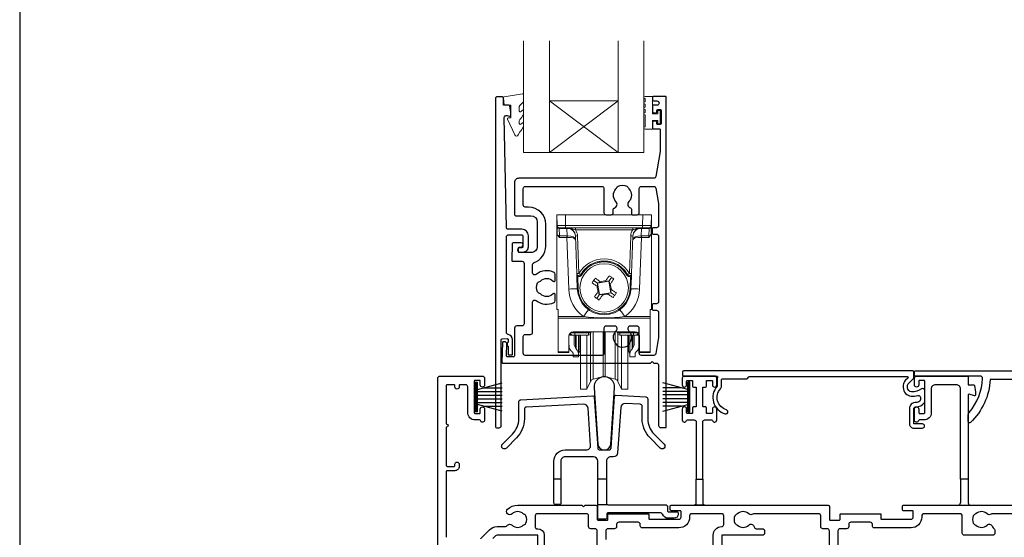
# Model space of a CAD drawing. Units: millimetres. Extents: x 18 to 1863, y -1004 to 568.
# Drawn here: x 1136 to 1365, y -254 to -134 of the extents above; entities that cross this region are included whole.
import ezdxf

# ---------------------------------------------------------------- set-up
doc = ezdxf.new("R2010")
doc.units = ezdxf.units.MM
doc.header["$MEASUREMENT"] = 0
doc.layers.get('Defpoints').update_dxf_attribs({"color": 1})
doc.layers.add('APL Joinery', color=2, linetype='Continuous')

# ---------------------------------------------------------------- blocks, each defined once
blk = doc.blocks.new('9010331')
at = {"layer": 'APL Joinery', "color": 252}
for p, q in [((-6.5, 3.29), (-0.75, 1.75)), ((-0.75, 3.45), (-0.75, -3.45)), ((-0.75, 3.45), (-0.25, 3.45)), ((-0.5, 3.45), (-0.5, -3.45)), ((-0.25, 3.45), (-0.25, -3.45)), ((-2.21, 2.14), (-6.5, 2.14)), ((-0.75, 1.3), (-6.5, 1.3)), ((-0.75, 0.46), (-6.5, 0.46)), ((-0.75, -0.46), (-6.5, -0.46)), ((-0.75, -1.3), (-6.5, -1.3)), ((-0.75, -1.75), (-6.5, -3.29)), ((-2.21, -2.14), (-6.5, -2.14)), ((-0.25, -3.45), (-0.75, -3.45))]:
    blk.add_line(p, q, dxfattribs=at)

msp = doc.modelspace()

# ---------------------------------------------------------------- linework, layer by layer
at = {"layer": 'APL Joinery', "color": 7, "lineweight": 20}
for p, q in [((1253.4, -164.48), (1253.4, -138.48)), ((1259.4, -164.48), (1259.4, -138.48)), ((1275.4, -164.48), (1275.4, -138.48)), ((1281.4, -164.48), (1281.4, -138.48)), ((1259.4, -152.48), (1275.4, -152.48)), ((1253.4, -164.48), (1281.4, -164.48))]:
    msp.add_line(p, q, dxfattribs=at)
at = {"layer": 'APL Joinery', "color": 8, "lineweight": 5}
for p, q in [((1275.4, -164.48), (1259.4, -152.48)), ((1259.4, -164.48), (1275.4, -152.48))]:
    msp.add_line(p, q, dxfattribs=at)
at = {"layer": 'APL Joinery', "color": 252, "lineweight": 15}
for p, q in [((1261.19, -181.47), (1261.15, -178.96)), ((1261.15, -178.96), (1263.15, -178.96)), ((1261.15, -200.96), (1261.15, -178.96)), ((1263.15, -178.96), (1263.19, -181.48)), ((1281.15, -178.96), (1263.15, -178.96)), ((1281.1, -181.48), (1281.15, -178.96)), ((1281.15, -178.96), (1283.15, -178.96)), ((1283.15, -178.96), (1283.1, -181.47)), ((1283.15, -178.96), (1283.15, -200.96)), ((1261.22, -183.28), (1261.2, -181.76)), ((1263.19, -181.96), (1261.69, -181.96)), ((1263.46, -182.11), (1261.7, -182.11)), ((1261.7, -182.11), (1261.73, -183.85)), ((1263.19, -181.48), (1281.1, -181.48)), ((1263.19, -181.48), (1263.19, -181.96)), ((1281.1, -181.96), (1263.19, -181.96)), ((1263.46, -182.11), (1263.46, -181.96)), ((1263.52, -183.85), (1263.46, -182.11)), ((1265.47, -182.46), (1265.47, -181.96)), ((1278.83, -182.46), (1265.47, -182.46)), ((1278.83, -182.46), (1278.83, -181.96)), ((1280.84, -182.11), (1280.78, -183.85)), ((1280.84, -181.96), (1280.84, -182.11)), ((1282.6, -182.11), (1280.84, -182.11)), ((1281.1, -181.48), (1281.1, -181.96)), ((1282.6, -181.96), (1281.1, -181.96)), ((1282.57, -183.85), (1282.6, -182.11)), ((1283.1, -181.76), (1283.07, -183.28)), ((1261.73, -183.85), (1263.48, -183.85)), ((1263.48, -184.2), (1261.74, -184.2)), ((1263.48, -184.2), (1263.48, -183.85)), ((1263.9, -196.21), (1263.48, -184.2)), ((1265.78, -192.64), (1265.47, -183.89)), ((1265.97, -183.88), (1266.28, -192.62)), ((1278.02, -192.62), (1278.32, -183.88)), ((1278.82, -183.89), (1278.52, -192.64)), ((1280.81, -184.2), (1280.39, -196.21)), ((1280.81, -183.85), (1282.57, -183.85)), ((1280.81, -183.85), (1280.81, -184.2)), ((1282.56, -184.2), (1280.81, -184.2)), ((1265.9, -196.18), (1265.8, -193.27)), ((1266, -193.26), (1266.1, -196.17)), ((1266.71, -192.87), (1266.71, -192.87)), ((1269.69, -194.23), (1270.51, -194.81)), ((1271.41, -194.65), (1270.51, -194.81)), ((1270.57, -194.85), (1273.25, -194.39)), ((1271.24, -194.53), (1271.41, -194.65)), ((1272.39, -194.48), (1272.52, -194.3)), ((1273.3, -194.32), (1272.39, -194.48)), ((1273.3, -194.32), (1273.25, -194.39)), ((1273.25, -194.39), (1273.72, -197.07)), ((1273.3, -194.32), (1273.87, -193.51)), ((1273.46, -195.23), (1273.3, -194.32)), ((1277.58, -192.87), (1277.58, -192.87)), ((1278.19, -196.17), (1278.3, -193.26)), ((1278.5, -193.27), (1278.39, -196.18)), ((1270.67, -195.71), (1270.49, -195.59)), ((1270.51, -194.81), (1270.67, -195.71)), ((1270.51, -194.81), (1270.57, -194.85)), ((1271.04, -197.53), (1270.57, -194.85)), ((1270.71, -196.87), (1270.84, -196.69)), ((1270.84, -196.69), (1271, -197.6)), ((1273.58, -195.05), (1273.46, -195.23)), ((1273.63, -196.21), (1273.8, -196.33)), ((1273.79, -197.11), (1273.63, -196.21)), ((1271, -197.6), (1270.42, -198.41)), ((1271, -197.6), (1271.9, -197.44)), ((1271, -197.6), (1271.04, -197.53)), ((1273.72, -197.07), (1271.04, -197.53)), ((1271.9, -197.44), (1271.78, -197.62)), ((1272.88, -197.27), (1273.79, -197.11)), ((1273.06, -197.39), (1272.88, -197.27)), ((1273.79, -197.11), (1273.72, -197.07)), ((1274.6, -197.69), (1273.79, -197.11)), ((1261.45, -200.96), (1261.15, -200.96)), ((1261.45, -202.62), (1261.45, -200.96)), ((1282.85, -200.96), (1283.15, -200.96)), ((1282.85, -202.62), (1282.85, -200.96)), ((1261.45, -202.62), (1267.33, -202.62)), ((1261.45, -202.97), (1261.45, -202.62)), ((1282.85, -202.97), (1261.45, -202.97)), ((1261.45, -202.97), (1261.45, -210.81)), ((1276.97, -202.62), (1282.85, -202.62)), ((1282.85, -202.62), (1282.85, -202.97)), ((1282.85, -210.81), (1282.85, -202.97)), ((1263.94, -207.18), (1263.91, -210.81)), ((1263.95, -208.84), (1263.95, -207.07)), ((1264.15, -206.59), (1264.15, -206.93)), ((1264.79, -206.93), (1264.15, -206.93)), ((1265.29, -206.93), (1264.79, -206.93)), ((1279.35, -206.19), (1264.95, -206.19)), ((1265.15, -206.93), (1265.15, -208.62)), ((1265.29, -206.19), (1265.29, -206.43)), ((1265.29, -206.43), (1268.52, -206.43)), ((1265.29, -206.93), (1265.29, -206.43)), ((1268.52, -206.93), (1265.29, -206.93)), ((1265.45, -206.93), (1265.45, -209.91)), ((1265.63, -210.15), (1265.63, -206.93)), ((1266.15, -206.93), (1266.15, -211.26)), ((1266.51, -206.93), (1266.51, -210.75)), ((1266.65, -216.58), (1266.65, -206.93)), ((1268.12, -216.58), (1268.12, -206.93)), ((1268.52, -206.43), (1268.52, -206.19)), ((1268.52, -206.93), (1268.52, -206.43)), ((1268.97, -215.08), (1268.97, -206.65)), ((1269.02, -206.19), (1269.02, -206.43)), ((1269.62, -214.64), (1269.62, -206.19)), ((1271.89, -214.14), (1271.89, -206.19)), ((1272.41, -214.14), (1272.41, -206.19)), ((1274.68, -214.64), (1274.68, -206.19)), ((1275.27, -206.43), (1275.27, -206.19)), ((1275.32, -215.08), (1275.32, -206.65)), ((1275.77, -206.19), (1275.77, -206.43)), ((1275.77, -206.43), (1279, -206.43)), ((1275.77, -206.93), (1275.77, -206.43)), ((1279, -206.93), (1275.77, -206.93)), ((1276.18, -216.58), (1276.18, -206.93)), ((1277.65, -216.58), (1277.65, -206.97)), ((1277.79, -210.75), (1277.79, -206.93)), ((1278.15, -211.26), (1278.15, -206.93)), ((1278.66, -206.93), (1278.66, -210.15)), ((1278.84, -209.91), (1278.84, -206.93)), ((1279, -206.43), (1279.01, -206.19)), ((1279, -206.93), (1279, -206.43)), ((1279.5, -206.93), (1279, -206.93)), ((1279.15, -208.62), (1279.15, -206.93)), ((1279.5, -206.93), (1280.15, -206.93)), ((1280.15, -206.93), (1280.15, -206.59)), ((1280.35, -207.07), (1280.35, -208.84)), ((1280.39, -210.81), (1280.35, -207.18)), ((1266.51, -210.75), (1266.65, -210.63)), ((1277.65, -210.63), (1277.79, -210.75)), ((1261.45, -210.81), (1263.91, -210.81)), ((1261.45, -210.96), (1261.45, -210.81)), ((1263.91, -210.96), (1261.45, -210.96)), ((1264.95, -212.03), (1264.95, -211.26)), ((1266.15, -212.03), (1264.95, -212.03)), ((1266.15, -211.26), (1266.15, -212.03)), ((1278.15, -212.03), (1278.15, -211.26)), ((1279.35, -212.03), (1278.15, -212.03)), ((1279.35, -211.26), (1279.35, -212.03)), ((1280.39, -210.81), (1282.85, -210.81)), ((1282.85, -210.96), (1280.39, -210.96)), ((1282.85, -210.81), (1282.85, -210.96)), ((1268.97, -217.7), (1268.97, -215.08)), ((1269.62, -217.16), (1269.62, -214.64)), ((1271.89, -216.55), (1271.89, -214.14)), ((1272.41, -216.55), (1272.41, -214.14)), ((1274.68, -217.16), (1274.68, -214.64)), ((1275.32, -217.7), (1275.32, -215.08)), ((1266.65, -219.53), (1266.65, -216.58)), ((1268.12, -219.53), (1268.12, -216.58)), ((1269.62, -217.16), (1271.89, -216.55)), ((1272.41, -216.55), (1274.68, -217.16)), ((1276.18, -219.53), (1276.18, -216.58)), ((1277.65, -219.53), (1277.65, -216.58)), ((1266.65, -219.53), (1268.12, -219.53)), ((1268.12, -219.53), (1268.97, -217.7)), ((1275.32, -217.7), (1276.18, -219.53)), ((1276.18, -219.53), (1277.65, -219.53))]:
    msp.add_line(p, q, dxfattribs=at)
at = {"layer": 'APL Joinery', "color": 2, "lineweight": 25}
for p, q in [((1262.07, -240.46), (1260.47, -240.46)), ((1272.69, -240.46), (1270.69, -240.46)), ((1355.03, -240.48), (1355.03, -245.98)), ((1356.83, -240.48), (1356.83, -245.98)), ((1272.99, -246.46), (1270.69, -246.46))]:
    msp.add_line(p, q, dxfattribs=at)
at = {"layer": 'APL Joinery', "color": 252, "lineweight": 15}
msp.add_lwpolyline([(1252.41, -153.76, -0.209102), (1252.49, -153.57), (1253.24, -152.87, 0.209102), (1253.41, -152.5), (1253.41, -151.08, 0.460762), (1253.12, -150.83), (1248.92, -151.49, 0.394143), (1248.71, -151.76), (1248.86, -153.48), (1250.41, -153.48), (1250.41, -156.38), (1249.91, -156.38, 0.548683), (1249.68, -156.74), (1251.37, -160.37, 0.620757), (1252.17, -160.39), (1252.54, -159.67, 0.076756), (1253.35, -158.52, 0.115673), (1253.41, -158.3), (1253.41, -157.74, 0.700996), (1253.05, -157.61, -0.090479), (1252.7, -157.9, -0.574104), (1252.41, -157.73), (1252.41, -157.13, -0.197721), (1252.55, -156.78, 0.081084), (1253.35, -155.65, 0.114797), (1253.41, -155.43), (1253.41, -154.82, 0.723229), (1253.04, -154.7, -0.088694), (1252.71, -155.01, -0.596286), (1252.41, -154.84), (1252.41, -153.76)], format="xyb", dxfattribs=at)
at = {"layer": 'APL Joinery', "color": 2, "lineweight": 25}
for points in [[(1252.49, -186.61, 1.000001), (1252.49, -187.61), (1253.33, -187.61, 0.414214), (1254.53, -186.41), (1254.53, -183.81, 0.414213), (1253.03, -182.31), (1249.7, -182.31, -0.409056), (1249.4, -182.02), (1248.92, -156.36, -0.499085), (1249.55, -155.86), (1250.15, -156.03, 0.493199), (1250.41, -155.83), (1250.41, -155), (1250.17, -153.65, 0.364027), (1249.97, -153.48), (1248.71, -153.48), (1248.71, -151.78, 0.414223), (1248.41, -151.48), (1247.21, -151.48, 0.414338), (1246.91, -151.78), (1246.91, -228.29, 0.393036), (1247.11, -228.48), (1247.71, -228.48, 0.414214), (1248.21, -227.98), (1248.21, -208, -0.404024), (1248.41, -207.8), (1249.61, -207.76, -0.424477), (1249.81, -207.96), (1249.81, -208.61, 0.414214), (1249.61, -208.81), (1249.61, -209.31, 0.414214), (1249.81, -209.51), (1249.81, -211.35, 0.414214), (1250.01, -211.55), (1250.61, -211.55, 0.414214), (1250.81, -211.35), (1250.81, -207.96, 0.363179), (1249.82, -206.77, -0.363179), (1249.41, -206.28), (1249.41, -184.11, -0.414214), (1249.91, -183.61), (1253.03, -183.61, -0.414213), (1253.23, -183.81), (1253.23, -186.41, -0.414214), (1253.03, -186.61)], [(1283.69, -170.46), (1252.31, -170.46, 0.414214), (1251.31, -171.46), (1251.31, -178.86, 0.414212), (1251.61, -179.16), (1255.08, -179.16, -0.414212), (1256.58, -180.66), (1256.58, -186.26, -0.414214), (1255.08, -187.76), (1252.41, -187.76, -0.424474), (1252.21, -187.56), (1252.24, -186.66, -0.404027), (1252.44, -186.46), (1252.83, -186.46, 1.000573), (1252.83, -185.46), (1250.97, -185.46, 0.404027), (1250.77, -185.66), (1250.64, -189.56, 0.424475), (1250.84, -189.76), (1253.01, -189.76, -0.414213), (1253.51, -190.26), (1253.51, -204.29, -0.414212), (1253.01, -204.79), (1251.81, -204.79, 0.414212), (1251.31, -205.29), (1251.31, -211.79, -0.414212), (1251.11, -211.99), (1249.63, -211.99, -0.424477), (1249.43, -211.78), (1249.52, -209, 0.424477), (1249.02, -208.49), (1248.73, -208.49, 0.404024), (1248.53, -208.68), (1248.37, -213.26, 0.424476), (1248.57, -213.46), (1282.91, -213.46), (1283.31, -213.06), (1283.71, -213.46), (1284.31, -213.46, -0.414214), (1284.81, -213.96), (1284.81, -227.96, 0.414214), (1285.31, -228.46), (1286.41, -228.46, 0.406954), (1286.61, -228.26), (1286.61, -151.66, 0.414214), (1286.41, -151.46), (1283.61, -151.46, 0.414214), (1283.41, -151.66), (1283.41, -152.26, 0.414203), (1283.61, -152.46), (1284.41, -152.46, -0.999978), (1284.41, -153.46), (1283.61, -153.46, 0.414417), (1283.41, -153.66), (1283.41, -155.01, 0.414427), (1283.61, -155.21), (1284.21, -155.21, 0.414214), (1284.41, -155.01), (1284.41, -154.66, -0.414203), (1284.61, -154.46), (1285.21, -154.46, -0.414224), (1285.41, -154.66), (1285.41, -157.76, -0.414203), (1285.21, -157.96), (1284.61, -157.96, -0.414224), (1284.41, -157.76), (1284.41, -157.41, 0.414214), (1284.21, -157.21), (1283.61, -157.21, 0.414427), (1283.41, -157.41), (1283.41, -158.76, 0.414427), (1283.61, -158.96), (1285.01, -158.96, -0.414196), (1285.21, -159.16), (1285.21, -164.08, -0.043353), (1285.19, -164.26), (1284.18, -170.05, -0.364352)], [(1253.81, -177.16, -0.414213), (1253.31, -176.66), (1253.31, -172.86, -0.414234), (1253.81, -172.36), (1271.61, -172.36, -0.414192), (1272.11, -172.86), (1272.11, -178.46, 0.41421), (1272.61, -178.96), (1273.76, -178.96, 0.414211), (1274.26, -178.46), (1274.26, -177.67, -0.341999), (1274.48, -177.38, 0.575837), (1274.9, -175.88, -0.406262), (1274.9, -172.95, 0.114784), (1275.11, -172.6, -0.20211), (1275.37, -172.31, -0.233326), (1277.45, -172.31, -0.20211), (1277.7, -172.6, 0.114784), (1277.91, -172.95, -0.406262), (1277.91, -175.88, 0.561578), (1278.29, -177.37, -0.32998), (1278.51, -177.65), (1278.51, -178.66, 0.414214), (1278.81, -178.96), (1279.81, -178.96, 0.414214), (1280.31, -178.46), (1280.31, -172.86, -0.414234), (1280.81, -172.36), (1283.69, -172.36, -0.36432), (1284.18, -172.78), (1284.81, -176.32), (1284.81, -181.46, -0.414214), (1284.31, -181.96), (1283.61, -181.96, 0.414214), (1283.31, -182.26), (1283.31, -183.16, 0.414214), (1283.61, -183.46), (1284.31, -183.46, -0.414214), (1284.81, -183.96), (1284.81, -199.16, -0.414214), (1284.31, -199.66), (1283.61, -199.66, 0.414214), (1283.31, -199.96), (1283.31, -200.86, 0.414214), (1283.61, -201.16), (1284.31, -201.16, -0.414214), (1284.81, -201.66), (1284.81, -207.5), (1284.18, -211.25, -0.36432), (1283.69, -211.66), (1280.81, -211.66, -0.414234), (1280.31, -211.16), (1280.31, -205.36, 0.414214), (1279.81, -204.86), (1278.16, -204.86, 0.411546), (1277.66, -205.36, 0.197757), (1277.91, -205.99, -0.406262), (1277.91, -208.92, 0.114784), (1277.7, -209.27, -0.20211), (1277.45, -209.56, -0.233326), (1275.37, -209.56, -0.20211), (1275.11, -209.27, 0.114784), (1274.9, -208.92, -0.406262), (1274.9, -205.99, 0.197879), (1275.16, -205.36, 0.411377), (1274.66, -204.86), (1272.61, -204.86, 0.414224), (1272.11, -205.36), (1272.11, -211.16, -0.414202), (1271.61, -211.66), (1253.81, -211.66, -0.414234), (1253.31, -211.16), (1253.31, -207.29, -0.414212), (1253.81, -206.79), (1255.01, -206.79, 0.414212), (1255.51, -206.29), (1255.51, -199.28, -0.631302), (1256.32, -198.89, 0.292592), (1260.5, -199.36, 0.2859), (1260.78, -198.91), (1260.78, -197.56, 0.642224), (1260.28, -197.33, 0.01477), (1260.25, -197.37, -0.406262), (1257.32, -197.37, 0.114784), (1256.97, -197.16, -0.20211), (1256.67, -196.9, -0.233326), (1256.67, -194.82, -0.20211), (1256.97, -194.57, 0.114784), (1257.32, -194.36, -0.406262), (1260.25, -194.36, 0.014863), (1260.28, -194.39, 0.642057), (1260.78, -194.16), (1260.78, -192.81, 0.2859), (1260.5, -192.36, 0.292592), (1256.32, -192.83, -0.631302), (1255.51, -192.44), (1255.51, -190.53, -0.322528), (1255.85, -190.06, 0.322528), (1258.58, -186.26), (1258.58, -181.16, 0.414213), (1254.58, -177.16)], [(1342.78, -216.93), (1342.17, -217.53, 0.198912), (1341.73, -218.6), (1341.73, -219.13, 0.391837), (1343.58, -221.12, 0.092035), (1345.1, -220.96, -0.496627), (1345.73, -221.45), (1345.73, -221.94, -0.225504), (1345.55, -222.33, -0.186069), (1344.68, -222.61, 0.440553), (1343.18, -224.11), (1343.18, -227.58, 0.414214), (1344.18, -228.58), (1346.18, -228.58, 1), (1346.18, -227.58), (1344.18, -227.58), (1344.18, -224.11, -0.429598), (1344.71, -223.61, 0.277126), (1346.65, -222.58, 0.144007), (1346.73, -222.3), (1346.73, -219.88, 0.6092), (1345.94, -219.47, -0.180836), (1343.65, -220.12, -0.391837), (1342.73, -219.13), (1342.73, -218.6, -0.198912), (1342.88, -218.24), (1344.1, -217.02, 0.198912), (1344.16, -216.87), (1344.16, -215.48, 0.414214), (1343.96, -215.28), (1290.66, -215.28, 0.414214), (1290.36, -215.58), (1290.36, -216.18, 0.414214), (1290.66, -216.48), (1298.36, -216.48, -0.605919), (1298.52, -216.8, 0.153244), (1298.43, -217.08), (1298.43, -218.8, 0.545809), (1300.29, -225.27, 1), (1300.57, -224.31, -0.545809), (1299.18, -219.46, 0.18191), (1299.43, -218.8), (1299.43, -217.38, -0.414214), (1299.73, -217.08), (1305.31, -217.08, 0.198912), (1305.52, -217), (1305.84, -216.67, -0.198912), (1306.05, -216.58), (1342.64, -216.58, -0.668179)], [(1357.07, -224.95, 0.16739), (1360.16, -217, 0.425895), (1359.66, -216.48), (1344.53, -216.48, -0.414214), (1344.33, -216.28), (1344.33, -215.48, -0.414214), (1344.53, -215.28), (1403.63, -215.28, -0.414212), (1403.83, -215.48), (1403.83, -216.28, -0.414215), (1403.63, -216.48), (1391.53, -216.48, -0.045849), (1390.81, -224.28), (1392.33, -224.28, -0.668164), (1392.47, -224.63), (1388.2, -228.9, -0.783601), (1387.87, -228.7, 0.070843), (1389.72, -217.28), (1361.95, -217.28, -0.191629), (1357.34, -227.28, -0.658931), (1356.83, -227.06), (1356.83, -225.6, -0.177615)], [(1269.8, -219.23), (1270.71, -232.28, 0.932515), (1273.68, -232.28), (1274.59, -219.23, 1.072369)], [(1295.08, -240.48), (1295.08, -227.18, -0.414215), (1295.58, -226.68), (1297.16, -226.68, -0.331714), (1297.35, -226.83, 0.864743), (1298.33, -226.68), (1298.33, -224.13, 1), (1297.33, -224.13), (1297.33, -224.98, -0.414215), (1297.13, -225.18), (1296.13, -225.18, -0.414214), (1295.93, -224.98), (1295.93, -223.83, 0.414215), (1295.73, -223.63), (1295.28, -223.63, -0.414214), (1295.08, -223.43), (1295.08, -219.23, -0.414214), (1295.28, -219.03), (1295.73, -219.03, 0.414212), (1295.93, -218.83), (1295.93, -217.68, -0.414213), (1296.13, -217.48), (1297.13, -217.48, -0.414214), (1297.33, -217.68), (1297.33, -218.53, 1), (1298.33, -218.53), (1298.33, -216.98, 0.414227), (1297.83, -216.48), (1290.83, -216.48, 0.414215), (1290.33, -216.98), (1290.33, -218.53, 1), (1291.33, -218.53), (1291.33, -217.68, -0.414214), (1291.53, -217.48), (1292.53, -217.48, -0.414213), (1292.73, -217.68), (1292.73, -218.83, 0.414212), (1292.93, -219.03), (1293.38, -219.03, -0.414214), (1293.58, -219.23), (1293.58, -223.43, -0.414214), (1293.38, -223.63), (1292.93, -223.63, 0.414215), (1292.73, -223.83), (1292.73, -224.98, -0.414214), (1292.53, -225.18), (1291.53, -225.18, -0.414214), (1291.33, -224.98), (1291.33, -224.13, 1.000002), (1290.33, -224.13), (1290.33, -226.68, 0.864743), (1291.31, -226.83, -0.331714), (1291.5, -226.68), (1293.08, -226.68, -0.414215), (1293.58, -227.18), (1293.58, -240.48)], [(1356.83, -240.48), (1355.03, -240.48), (1355.03, -219.48, 0.414214), (1354.03, -218.48), (1349.23, -218.48, 0.414214), (1348.23, -219.48), (1348.23, -224.98, -0.414214), (1346.53, -226.68), (1345.5, -226.68, 0.331714), (1345.31, -226.83, -0.864743), (1344.33, -226.68), (1344.33, -224.13, -1), (1345.33, -224.13), (1345.33, -224.98, 0.414214), (1345.53, -225.18), (1346.53, -225.18, 0.414214), (1346.73, -224.98), (1346.73, -217.68, 0.414213), (1346.53, -217.48), (1345.53, -217.48, 0.414214), (1345.33, -217.68), (1345.33, -218.53, -1), (1344.33, -218.53), (1344.33, -216.98, -0.414582), (1344.83, -216.48), (1356.63, -216.48, -0.415306), (1356.83, -216.68), (1356.83, -218.48), (1358.06, -218.48, -0.36397), (1358.26, -218.65), (1358.53, -220.19), (1358.53, -220.83, -0.493145), (1358.28, -221.03), (1357.08, -220.71, 0.493147), (1356.83, -220.9)], [(1269.5, -221.08, -0.409113), (1269.81, -221.36), (1270.64, -233.2, 0.39391), (1271.14, -233.66), (1273.25, -233.66, 0.39391), (1273.75, -233.2), (1274.59, -221.21, -0.409109), (1274.9, -220.93), (1281.82, -221.3, -0.398959), (1282.29, -221.8), (1282.29, -226.42, 0.198912), (1283.76, -229.95), (1286.1, -232.3, -1), (1285.18, -233.22), (1282.84, -230.87, -0.198912), (1280.99, -226.42), (1280.99, -223.53, 0.398959), (1280.52, -223.03), (1277.06, -222.85, 0.409109), (1276.01, -223.78), (1275.27, -234.33, -0.39391), (1274.28, -235.26), (1273.69, -235.26, 0.414215), (1272.69, -236.26), (1272.69, -246.16, 0.414213), (1272.99, -246.46), (1286.59, -246.46, -0.414213), (1286.89, -246.76), (1286.89, -247.76, 0.414214), (1287.19, -248.06), (1289.09, -248.06, -0.414214), (1289.39, -248.36), (1289.39, -248.56, -0.414212), (1288.39, -249.56), (1287.09, -249.56, -0.312963), (1285.69, -248.59, 0.312963), (1285.22, -248.26), (1273.04, -248.26, 0.414213), (1272.74, -248.56), (1272.74, -249.46, -0.414214), (1272.44, -249.76), (1270.99, -249.76, -0.414214), (1270.69, -249.46), (1270.69, -236.26, 0.414212), (1269.69, -235.26), (1263.07, -235.26, 0.414214), (1262.07, -236.26), (1262.07, -246.06, -0.414214), (1261.77, -246.36), (1260.77, -246.36, -0.414214), (1260.47, -246.06), (1260.47, -236.26, -0.414214), (1263.07, -233.66), (1268, -233.66, 0.434812), (1268.99, -232.6), (1268.39, -223.92, 0.409113), (1267.34, -223), (1254.07, -223.69, 0.39896), (1253.59, -224.19), (1253.59, -226.42, -0.198912), (1251.75, -230.87), (1249.4, -233.22, -1), (1248.48, -232.3), (1250.83, -229.95, 0.198912), (1252.29, -226.42), (1252.29, -222.46, -0.398959), (1252.77, -221.96)]]:
    msp.add_lwpolyline(points, format="xyb", close=True, dxfattribs=at)
at = {"layer": 'APL Joinery', "color": 252, "lineweight": 15}
msp.add_lwpolyline([(1281.65, -155.69, -1), (1281.65, -155.19), (1281.65, -154.44, -1), (1281.65, -153.94), (1281.65, -153.19, -1), (1281.65, -152.69), (1281.65, -151.94, -1), (1281.65, -151.44), (1283.4, -151.44), (1283.4, -155.45), (1284.6, -155.45), (1284.6, -154.7), (1285.2, -154.7), (1285.2, -157.8), (1284.6, -157.8), (1284.6, -157.05), (1283.4, -157.05), (1283.4, -159), (1281.65, -159, -1), (1281.65, -158.5)], format="xyb", close=True, dxfattribs=at)
at = {"layer": 'APL Joinery', "color": 252, "lineweight": 15, "flags": 128}
for points in [[(1261.2, -181.76), (1261.19, -181.64), (1261.19, -181.54), (1261.19, -181.49), (1261.19, -181.47)], [(1261.69, -181.96), (1261.69, -181.97), (1261.69, -182), (1261.69, -182.04), (1261.7, -182.11)], [(1282.6, -182.11), (1282.6, -182.04), (1282.6, -182), (1282.6, -181.97), (1282.6, -181.96)], [(1283.1, -181.47), (1283.1, -181.49), (1283.1, -181.54), (1283.1, -181.64), (1283.1, -181.76)], [(1261.73, -183.85), (1261.73, -183.93), (1261.73, -184.01), (1261.74, -184.1), (1261.74, -184.2)], [(1282.56, -184.2), (1282.56, -184.1), (1282.56, -184.01), (1282.57, -183.93), (1282.57, -183.85)], [(1269.32, -194.77), (1269.41, -194.63), (1269.51, -194.5), (1269.6, -194.37), (1269.69, -194.23), (1269.79, -194.1), (1269.88, -193.97), (1269.97, -193.84), (1270.07, -193.7)], [(1270.07, -193.7), (1270.21, -193.8), (1270.36, -193.91), (1270.5, -194.01), (1270.65, -194.11), (1270.8, -194.22), (1270.94, -194.32), (1271.09, -194.42), (1271.24, -194.53)], [(1272.52, -194.3), (1272.62, -194.16), (1272.73, -194.01), (1272.83, -193.86), (1272.93, -193.71), (1273.03, -193.57), (1273.14, -193.42), (1273.24, -193.28), (1273.34, -193.13)], [(1273.34, -193.13), (1273.47, -193.23), (1273.61, -193.32), (1273.74, -193.41), (1273.87, -193.51), (1274.01, -193.6), (1274.14, -193.69), (1274.27, -193.79), (1274.4, -193.88)], [(1274.4, -193.88), (1274.3, -194.02), (1274.2, -194.17), (1274.1, -194.32), (1274, -194.46), (1273.89, -194.61), (1273.79, -194.76), (1273.69, -194.9), (1273.58, -195.05)], [(1270.49, -195.59), (1270.34, -195.49), (1270.2, -195.38), (1270.05, -195.28), (1269.9, -195.18), (1269.76, -195.07), (1269.61, -194.97), (1269.46, -194.87), (1269.32, -194.77)], [(1269.89, -198.04), (1269.99, -197.9), (1270.09, -197.75), (1270.2, -197.6), (1270.3, -197.46), (1270.4, -197.31), (1270.51, -197.16), (1270.61, -197.02), (1270.71, -196.87)], [(1273.8, -196.33), (1273.95, -196.43), (1274.1, -196.54), (1274.25, -196.64), (1274.39, -196.74), (1274.54, -196.85), (1274.69, -196.95), (1274.83, -197.05), (1274.98, -197.15)], [(1270.95, -198.79), (1270.82, -198.69), (1270.69, -198.6), (1270.56, -198.51), (1270.42, -198.41), (1270.29, -198.32), (1270.16, -198.23), (1270.02, -198.13), (1269.89, -198.04)], [(1271.78, -197.62), (1271.67, -197.76), (1271.57, -197.91), (1271.47, -198.06), (1271.36, -198.21), (1271.26, -198.35), (1271.16, -198.5), (1271.06, -198.64), (1270.95, -198.79)], [(1274.23, -198.22), (1274.08, -198.12), (1273.94, -198.01), (1273.79, -197.91), (1273.65, -197.81), (1273.5, -197.7), (1273.35, -197.6), (1273.2, -197.5), (1273.06, -197.39)], [(1274.98, -197.15), (1274.88, -197.29), (1274.79, -197.42), (1274.7, -197.55), (1274.6, -197.69), (1274.51, -197.82), (1274.41, -197.95), (1274.32, -198.08), (1274.23, -198.22)], [(1263.91, -210.81), (1263.91, -210.88), (1263.91, -210.92), (1263.91, -210.95), (1263.91, -210.96)], [(1280.39, -210.96), (1280.39, -210.95), (1280.39, -210.92), (1280.39, -210.88), (1280.39, -210.81)]]:
    msp.add_lwpolyline(points, dxfattribs=at)
at = {"layer": 'APL Joinery', "color": 2, "lineweight": 25}
for points in [[(1233.43, -275.08), (1233.43, -216.98, -0.414214), (1233.93, -216.48), (1243.83, -216.48, -0.414273), (1244.33, -216.98), (1244.33, -218.53, -1), (1243.33, -218.53), (1243.33, -217.68, 0.414214), (1243.13, -217.48), (1242.13, -217.48, 0.414213), (1241.93, -217.68), (1241.93, -224.98, 0.414214), (1242.13, -225.18), (1243.13, -225.18, 0.414214), (1243.33, -224.98), (1243.33, -224.13, -1), (1244.33, -224.13), (1244.33, -226.68, -0.864743), (1243.35, -226.83, 0.331714), (1243.16, -226.68), (1242.13, -226.68, -0.414214), (1240.43, -224.98), (1240.43, -218.98, 0.414214), (1239.93, -218.48), (1238.63, -218.48, 0.414214), (1238.43, -218.68), (1238.43, -218.98, -1), (1237.43, -218.98), (1237.43, -218.68, 0.414214), (1237.23, -218.48), (1235.63, -218.48, 0.414214), (1235.43, -218.68), (1235.43, -227.58, -1), (1235.43, -228.38), (1235.43, -237.28, 0.414214), (1235.63, -237.48), (1237.23, -237.48, 0.414214), (1237.43, -237.28), (1237.43, -236.98, -1), (1238.43, -236.98), (1238.43, -237.48, -0.414214), (1237.43, -238.48), (1235.63, -238.48, 0.414214), (1235.43, -238.68), (1235.43, -253.98, 0.414214)], [(1295.08, -240.48), (1295.08, -245.98, 0.414214), (1295.58, -246.48), (1293.08, -246.48, 0.414214), (1293.58, -245.98), (1293.58, -240.48)], [(1243.35, -254.34), (1245.47, -252.22, -0.198912), (1247.24, -251.48), (1249.17, -251.48, 0.24907), (1249.58, -251.26, -0.469413), (1250.73, -251.15, 0.410535), (1253.33, -251.15, -0.12083), (1253.64, -250.97, 0.215969), (1253.95, -250.69, 0.214117), (1253.95, -248.97, 0.215969), (1253.64, -248.7, -0.12083), (1253.33, -248.52, 0.410535), (1250.73, -248.52, -1), (1249.68, -247.45, -0.197279), (1252.03, -246.48), (1266.93, -246.48), (1267.33, -246.88), (1267.73, -246.48), (1270.23, -246.48, -0.414213), (1270.53, -246.78), (1270.53, -249.78, 0.414214), (1270.73, -249.98), (1272.83, -249.98, 0.414214), (1273.03, -249.78), (1273.03, -248.68, -0.414214), (1273.23, -248.48), (1275.83, -248.48), (1282.33, -248.48, -0.414214), (1282.53, -248.68), (1282.53, -249.58, 0.414214), (1282.73, -249.78), (1289.53, -249.78, 0.414214), (1290.03, -249.28), (1290.03, -247.98, 0.414214), (1289.83, -247.78), (1287.73, -247.78, -0.414214), (1287.53, -247.58), (1287.53, -246.68, -0.414213), (1287.73, -246.48), (1293.08, -246.48), (1295.58, -246.48), (1324.23, -246.48, -0.414213), (1324.53, -246.78), (1324.53, -249.78, 0.414214), (1324.73, -249.98), (1326.83, -249.98, 0.414214), (1327.03, -249.78), (1327.03, -248.68, -0.414214), (1327.23, -248.48), (1329.83, -248.48), (1336.33, -248.48, -0.414214), (1336.53, -248.68), (1336.53, -249.58, 0.414214), (1336.73, -249.78), (1343.53, -249.78, 0.414214), (1344.03, -249.28), (1344.03, -247.98, 0.414214), (1343.83, -247.78), (1341.73, -247.78, -0.414214), (1341.53, -247.58), (1341.53, -246.68, -0.414213), (1341.73, -246.48), (1354.53, -246.48), (1357.33, -246.48), (1391.36, -246.48, 0.390947)], [(1270.53, -256.18), (1270.53, -252.48, 0.414215), (1270.03, -251.98), (1269.03, -251.98, -0.414209), (1268.53, -251.48), (1268.53, -248.98, 0.414208), (1268.03, -248.48), (1256.63, -248.48, 0.414213), (1256.13, -248.98), (1256.13, -251.68, 0.414214), (1256.43, -251.98), (1256.7, -251.98, -0.414213), (1258.2, -253.48), (1258.2, -255.98, -0.414214)], [(1297.51, -255.98), (1297.51, -253.48, -0.410115), (1299.49, -251.48, 0.410117), (1299.98, -250.98), (1299.98, -248.98, 0.414215), (1299.48, -248.48), (1292.53, -248.48, 0.414215), (1292.03, -248.98), (1292.03, -249.28, -0.414214), (1289.53, -251.78), (1281.03, -251.78, -0.414214), (1280.53, -251.28), (1280.53, -250.98, 0.414213), (1280.03, -250.48), (1275.53, -250.48, 0.414214), (1275.03, -250.98), (1275.03, -251.48, -0.414214), (1274.53, -251.98), (1273.03, -251.98, 0.414212), (1272.53, -252.48), (1272.53, -254.48, 0.414214)], [(1324.53, -255.98), (1324.53, -252.48, 0.414215), (1324.03, -251.98), (1323.03, -251.98, -0.414209), (1322.53, -251.48), (1322.53, -248.98, 0.414208), (1322.03, -248.48), (1307.06, -248.48, 0.162344), (1306.76, -248.58, -0.371523), (1305.78, -248.52, 0.410535), (1303.18, -248.52, -0.12083), (1302.87, -248.7, 0.215969), (1302.56, -248.97, 0.214117), (1302.56, -250.69, 0.215969), (1302.87, -250.97, -0.12083), (1303.18, -251.15, 0.410535), (1305.78, -251.15, -0.609454), (1307.05, -251.56, 0.367937), (1307.54, -251.98), (1308.98, -251.98, -0.414214), (1309.48, -252.48), (1309.48, -252.98, -0.414214), (1308.98, -253.48), (1299.51, -253.48), (1299.51, -255.98, -0.414214)], [(1375.43, -248.48), (1362.49, -248.48, 0.155478), (1362.21, -248.58, -0.371523), (1361.23, -248.52, 0.410535), (1358.63, -248.52, -0.12083), (1358.32, -248.7, 0.215969), (1358.01, -248.97, 0.214117), (1358.01, -250.69, 0.215969), (1358.32, -250.97, -0.12083), (1358.63, -251.15, 0.410535), (1361.23, -251.15, -0.609454), (1362.5, -251.56, 0.274385), (1362.83, -251.96, -0.319232), (1363.03, -252.24), (1363.03, -252.98, -0.414215), (1362.53, -253.48), (1355.93, -253.48, -0.414214), (1355.43, -252.98), (1355.43, -248.98, 0.414215), (1354.93, -248.48), (1346.53, -248.48, 0.414215), (1346.03, -248.98), (1346.03, -249.28, -0.414214), (1343.53, -251.78), (1335.03, -251.78, -0.414214), (1334.53, -251.28), (1334.53, -250.98, 0.414213), (1334.03, -250.48), (1329.53, -250.48, 0.414214), (1329.03, -250.98), (1329.03, -251.48, -0.414214), (1328.53, -251.98), (1327.03, -251.98, 0.414212), (1326.53, -252.48), (1326.53, -255.98, -0.414214)], [(1256.7, -255.98), (1256.7, -253.48), (1247.24, -253.48, 0.199559), (1246.88, -253.63), (1246.23, -254.29, 0.416061)]]:
    msp.add_lwpolyline(points, format="xyb", dxfattribs=at)
at = {"layer": 'APL Joinery', "color": 252, "lineweight": 15}
msp.add_circle((1272.15, -195.96), 5.63, dxfattribs=at)
for centre, radius, start, end in [((1261.69, -181.46), 0.5, 181, 270), ((1261.63, -181.67), 0.444, 192.2858, 278.5216), ((1263.47, -183.96), 2, 2, 90), ((1261.98, -182.09), 1.5, 359.1977, 4.802), ((1263.47, -183.96), 2.5, 2, 37.1203), ((1280.82, -183.96), 2.5, 142.8797, 178), ((1280.82, -183.96), 2, 90, 178), ((1282.31, -182.09), 1.5, 175.198, 180.8023), ((1282.6, -181.46), 0.5, 270, 359), ((1282.66, -181.67), 0.444, 261.4784, 347.7142), ((1261.71, -183.26), 0.589, 230.9513, 272.088), ((1248.39, -184.55), 15.15, 1.3484, 2.6517), ((1265.35, -169.56), 14.33, 270.5009, 272.4995), ((1278.95, -169.56), 14.33, 267.5005, 269.4991), ((1295.91, -184.55), 15.15, 177.3483, 178.6516), ((1282.59, -183.26), 0.589, 267.912, 309.0487), ((1272.15, -195.96), 6.75, 29.6318, 150.3682), ((1272.15, -195.96), 6.05, 29.6093, 150.3907), ((1265.65, -178.31), 14.33, 270.5008, 272.4996), ((1266.28, -192.62), 0.5, 182.0077, 330.3573), ((1265.75, -187.54), 5.73, 270.5009, 272.4995), ((1274.65, -178.15), 16.72, 239.9481, 241.6537), ((1263.54, -198.76), 6.69, 59.9706, 61.6763), ((1302.22, -368.44), 176.66, 99.6798, 100.1011), ((1280.76, -198.76), 6.69, 118.3237, 120.0294), ((1269.64, -178.15), 16.72, 298.3463, 300.0519), ((1278.02, -192.62), 0.5, 209.6427, 357.9923), ((1278.64, -178.31), 14.33, 267.5004, 269.4992), ((1278.55, -187.54), 5.73, 267.5005, 269.4991), ((1265.4, -224.85), 28.67, 89.0025, 92.9978), ((1272.15, -195.92), 8.25, 182, 234.2693), ((1265.85, -190.45), 5.73, 270.5008, 272.4995), ((1272.15, -195.96), 6.25, 182, 358), ((1272.15, -195.96), 6.05, 182, 358), ((1444.64, -165.89), 176.66, 189.6798, 190.1011), ((1099.66, -226.03), 176.66, 9.6798, 10.1011), ((1272.15, -195.92), 8.25, 305.7307, 358), ((1278.44, -190.45), 5.73, 267.5005, 269.4992), ((1278.89, -224.85), 28.67, 87.0022, 90.9975), ((1242.07, -23.45), 176.68, 279.6798, 280.1011), ((1306.69, -230.34), 48.14, 142.5035, 144.8504), ((1237.6, -230.34), 48.14, 35.1496, 37.4965), ((1264.79, -206.43), 0.5, 180.5, 270), ((1268.77, -192.11), 14.33, 269.0001, 270.9999), ((1268.52, -206.43), 0.5, 270, 359.5), ((1275.52, -192.11), 14.33, 269.0001, 270.9999), ((1275.77, -206.43), 0.5, 180.5, 270), ((1279.5, -206.43), 0.5, 270, 359.5), ((1267.15, -211.51), 1, 130, 180), ((1277.15, -211.51), 1, 0, 50), ((1269.88, -218.13), 1, 105, 155), ((1272.15, -217.52), 1, 75, 105), ((1274.42, -218.13), 1, 25, 75)]:
    msp.add_arc(centre, radius, start, end, dxfattribs=at)
at = {"layer": 'APL Joinery', "color": 2, "lineweight": 25}
for centre, start, end in [((1354.53, -245.98), 270.0003, 0.0003), ((1357.33, -245.98), 180.0003, 270.0003)]:
    msp.add_arc(centre, 0.5, start, end, dxfattribs=at)
at = {"layer": 'APL Joinery', "color": 252, "lineweight": 15}
for centre, major_axis, ratio, start_param, end_param in [((1263.19, -181.46), (2, 0.01), 0.008722, 3.141707, 4.711894), ((1263.42, -182.46), (2, 0.02), 0.176598, 1.540664, 1.55089), ((1263.47, -183.96), (2, 0.07), 0.926723, 0, 1.53589), ((1280.82, -183.96), (2, -0.07), 0.926723, 1.605703, 3.141593), ((1280.87, -182.46), (2, -0.02), 0.176598, 1.590702, 1.600929), ((1281.1, -181.46), (2, -0.01), 0.008722, 4.712884, 6.283071), ((1261.72, -183.28), (-0.012, 0.72), 0.694711, 1.571213, 2.226589), ((1263.43, -182.33), (-0.83, 1.3), 0.961061, 2.588414, 2.612485), ((1263.43, -182.68), (2, -0.06), 0.758274, 4.760627, 4.784698), ((1263.5, -184.84), (2, 0.07), 0.492649, 0, 1.546116), ((1263.5, -184.84), (2, 0.07), 0.320287, 0, 1.546116), ((1280.79, -184.84), (2, -0.07), 0.492649, 1.595477, 3.141593), ((1280.79, -184.84), (2, -0.07), 0.320287, 1.595477, 3.141593), ((1280.87, -182.68), (2, 0.06), 0.758274, 4.64008, 4.664151), ((1280.87, -182.33), (0.83, 1.3), 0.961061, 3.6707, 3.694771), ((1282.57, -183.28), (0.012, 0.72), 0.694711, 4.056596, 4.711973), ((1264.94, -207.18), (0.975, 0.226), 0.981007, 1.339102, 2.909746), ((1265.29, -206.43), (1, 0), 0.004363, 3.141612, 4.712332), ((1279, -206.43), (1, 0), 0.004363, 4.712446, 6.283166), ((1279.35, -207.18), (0.975, -0.226), 0.981007, 0.231847, 1.802491), ((1267.72, -206.03), (0, 6), 0.8391, 2.436943, 2.500784), ((1269.29, -206.03), (0, 6), 0.8391, 2.274604, 2.328521), ((1275.01, -206.03), (0, 6), 0.8391, 3.954664, 4.008581), ((1276.57, -206.03), (0, 6), 0.8391, 3.782401, 3.846242)]:
    msp.add_ellipse(centre, major_axis=major_axis, ratio=ratio, start_param=start_param, end_param=end_param, dxfattribs=at)
for points, knots in [([(1265.47, -182.46), (1265.3, -182.4), (1265.13, -182.33), (1264.81, -182.21), (1264.64, -182.16), (1264.32, -182.06), (1264.15, -182.03), (1263.81, -181.97), (1263.64, -181.96), (1263.47, -181.96)], [0, 0, 0, 0, 0.25, 0.25, 0.5, 0.5, 0.75, 0.75, 1, 1, 1, 1]), ([(1278.83, -182.46), (1279, -182.4), (1279.16, -182.33), (1279.49, -182.21), (1279.65, -182.16), (1279.98, -182.06), (1280.15, -182.03), (1280.48, -181.97), (1280.65, -181.96), (1280.82, -181.96)], [0, 0, 0, 0, 0.25, 0.25, 0.5, 0.5, 0.75, 0.75, 1, 1, 1, 1]), ([(1277.58, -192.87), (1277.45, -192.63), (1277.29, -192.4), (1276.96, -191.96), (1276.78, -191.75), (1276.39, -191.36), (1276.19, -191.18), (1275.75, -190.84), (1275.52, -190.69), (1274.81, -190.27), (1274.31, -190.06), (1273.51, -189.85), (1273.24, -189.8), (1272.69, -189.72), (1272.42, -189.71), (1271.87, -189.71), (1271.6, -189.72), (1271.05, -189.8), (1270.78, -189.85), (1270.26, -189.99), (1270, -190.08), (1269.49, -190.29), (1269.24, -190.42), (1268.53, -190.83), (1268.1, -191.16), (1267.32, -191.95), (1266.99, -192.39), (1266.71, -192.87)], [0, 0, 0, 0, 0.0625, 0.0625, 0.125, 0.125, 0.1875, 0.1875, 0.25, 0.25, 0.375, 0.375, 0.4375, 0.4375, 0.5, 0.5, 0.5625, 0.5625, 0.625, 0.625, 0.6875, 0.6875, 0.75, 0.75, 0.875, 0.875, 1, 1, 1, 1]), ([(1266.71, -192.87), (1266.85, -192.63), (1267, -192.4), (1267.33, -191.96), (1267.51, -191.75), (1267.9, -191.36), (1268.11, -191.18), (1268.55, -190.84), (1268.77, -190.69), (1269.48, -190.28), (1270, -190.06), (1270.79, -189.85), (1271.06, -189.8), (1271.6, -189.73), (1271.88, -189.71), (1272.7, -189.71), (1273.24, -189.78), (1274.04, -190), (1274.3, -190.08), (1274.81, -190.3), (1275.05, -190.42), (1275.53, -190.69), (1275.76, -190.85), (1276.19, -191.18), (1276.6, -191.55), (1276.96, -191.96), (1277.29, -192.4), (1277.45, -192.63), (1277.58, -192.87)], [0, 0, 0, 0, 0.0625, 0.0625, 0.125, 0.125, 0.1875, 0.1875, 0.25, 0.25, 0.375, 0.375, 0.4375, 0.4375, 0.5, 0.5, 0.625, 0.625, 0.6875, 0.6875, 0.75, 0.75, 0.8125, 0.8125, 0.875, 0.9375, 0.9375, 1, 1, 1, 1]), ([(1265.78, -192.64), (1265.78, -192.75), (1265.82, -192.86), (1265.96, -193.02), (1266.05, -193.08), (1266.26, -193.13), (1266.38, -193.13), (1266.57, -193.04), (1266.66, -192.97), (1266.71, -192.87)], [0, 0, 0, 0, 0.25, 0.25, 0.5, 0.5, 0.75, 0.75, 1, 1, 1, 1]), ([(1266, -193.26), (1265.98, -193.21), (1265.96, -193.16), (1265.91, -193.06), (1265.88, -193.01), (1265.84, -192.91), (1265.82, -192.86), (1265.79, -192.75), (1265.78, -192.7), (1265.78, -192.64)], [0, 0, 0, 0, 0.25, 0.25, 0.5, 0.5, 0.75, 0.75, 1, 1, 1, 1]), ([(1265.8, -193.27), (1265.8, -193.2), (1265.79, -193.05), (1265.79, -192.86), (1265.78, -192.74), (1265.78, -192.69), (1265.78, -192.68)], [0, 0, 0, 0, 0.287967, 0.629155, 0.962481, 1, 1, 1, 1]), ([(1266.89, -192.97), (1266.8, -193.12), (1266.66, -193.23), (1266.34, -193.34), (1266.16, -193.33), (1266, -193.26)], [0, 0, 0, 0, 0.5, 0.5, 1, 1, 1, 1]), ([(1278.3, -193.26), (1278.14, -193.33), (1277.96, -193.34), (1277.63, -193.23), (1277.49, -193.12), (1277.41, -192.97)], [0, 0, 0, 0, 0.5, 0.5, 1, 1, 1, 1]), ([(1277.58, -192.87), (1277.64, -192.97), (1277.72, -193.04), (1277.92, -193.13), (1278.03, -193.13), (1278.24, -193.08), (1278.34, -193.02), (1278.47, -192.86), (1278.51, -192.75), (1278.52, -192.64)], [0, 0, 0, 0, 0.25, 0.25, 0.5, 0.5, 0.75, 0.75, 1, 1, 1, 1]), ([(1278.3, -193.26), (1278.32, -193.21), (1278.34, -193.16), (1278.39, -193.06), (1278.41, -193.01), (1278.46, -192.91), (1278.48, -192.86), (1278.51, -192.75), (1278.52, -192.7), (1278.52, -192.64)], [0, 0, 0, 0, 0.25, 0.25, 0.5, 0.5, 0.75, 0.75, 1, 1, 1, 1]), ([(1278.52, -192.68), (1278.52, -192.69), (1278.51, -192.74), (1278.51, -192.86), (1278.5, -193.05), (1278.5, -193.2), (1278.5, -193.27)], [0, 0, 0, 0, 0.037498, 0.370831, 0.712026, 1, 1, 1, 1]), ([(1276.97, -202.62), (1276.17, -202.74), (1275.37, -202.81), (1273.76, -202.91), (1272.95, -202.93), (1271.34, -202.93), (1270.54, -202.91), (1268.93, -202.81), (1268.13, -202.74), (1267.33, -202.62)], [0, 0, 0, 0, 0.25, 0.25, 0.5, 0.5, 0.75, 0.75, 1, 1, 1, 1]), ([(1263.95, -208.84), (1263.95, -209.19), (1263.97, -209.52), (1264.08, -209.96), (1264.13, -210.11), (1264.27, -210.37), (1264.36, -210.49), (1264.46, -210.6)], [0, 0, 0, 0, 0.5, 0.5, 0.75, 0.75, 1, 1, 1, 1]), ([(1265.45, -209.91), (1265.32, -209.73), (1265.25, -209.53), (1265.16, -209.09), (1265.15, -208.86), (1265.15, -208.62)], [0, 0, 0, 0, 0.5, 0.5, 1, 1, 1, 1]), ([(1266.15, -211.26), (1266.15, -211.1), (1266.1, -210.93), (1265.96, -210.65), (1265.91, -210.55), (1265.78, -210.35), (1265.71, -210.25), (1265.63, -210.15)], [0, 0, 0, 0, 0.5, 0.5, 0.75, 0.75, 1, 1, 1, 1]), ([(1278.66, -210.15), (1278.5, -210.35), (1278.38, -210.55), (1278.24, -210.83), (1278.21, -210.92), (1278.16, -211.1), (1278.15, -211.18), (1278.15, -211.26)], [0, 0, 0, 0, 0.5, 0.5, 0.75, 0.75, 1, 1, 1, 1]), ([(1279.15, -208.62), (1279.15, -208.86), (1279.13, -209.09), (1279.05, -209.53), (1278.97, -209.73), (1278.84, -209.91)], [0, 0, 0, 0, 0.5, 0.5, 1, 1, 1, 1]), ([(1279.83, -210.6), (1280.05, -210.38), (1280.17, -210.12), (1280.33, -209.52), (1280.35, -209.19), (1280.35, -208.84)], [0, 0, 0, 0, 0.5, 0.5, 1, 1, 1, 1]), ([(1264.71, -210.84), (1264.79, -210.91), (1264.85, -210.98), (1264.93, -211.12), (1264.95, -211.19), (1264.95, -211.26)], [0, 0, 0, 0, 0.5, 0.5, 1, 1, 1, 1]), ([(1279.35, -211.26), (1279.35, -211.19), (1279.37, -211.12), (1279.45, -210.98), (1279.51, -210.91), (1279.58, -210.84)], [0, 0, 0, 0, 0.5, 0.5, 1, 1, 1, 1])]:
    msp.add_open_spline(points, degree=3, knots=knots, dxfattribs=at)
for points in [[(1261.74, -184.2), (1261.59, -184.05), (1261.44, -183.91), (1261.33, -183.72)], [(1282.96, -183.72), (1282.86, -183.91), (1282.71, -184.05), (1282.56, -184.2)]]:
    msp.add_open_spline(points, degree=3, dxfattribs=at)
at = {"layer": 'Defpoints', "color": 8}
msp.add_lwpolyline([(1136.19, -511.34), (1492.19, -511.34), (1492.19, -31.06), (1136.19, -31.06)], close=True, dxfattribs=at)

# ---------------------------------------------------------------- block references
at = {"layer": 'APL Joinery', "rotation": 180}
msp.add_blockref('9010331', (1241.93, -221.34), dxfattribs=at)
at = {"layer": 'APL Joinery', "xscale": -1, "rotation": 180}
msp.add_blockref('9010331', (1292.33, -221.33), dxfattribs=at)

doc.saveas('drawing.dxf')
